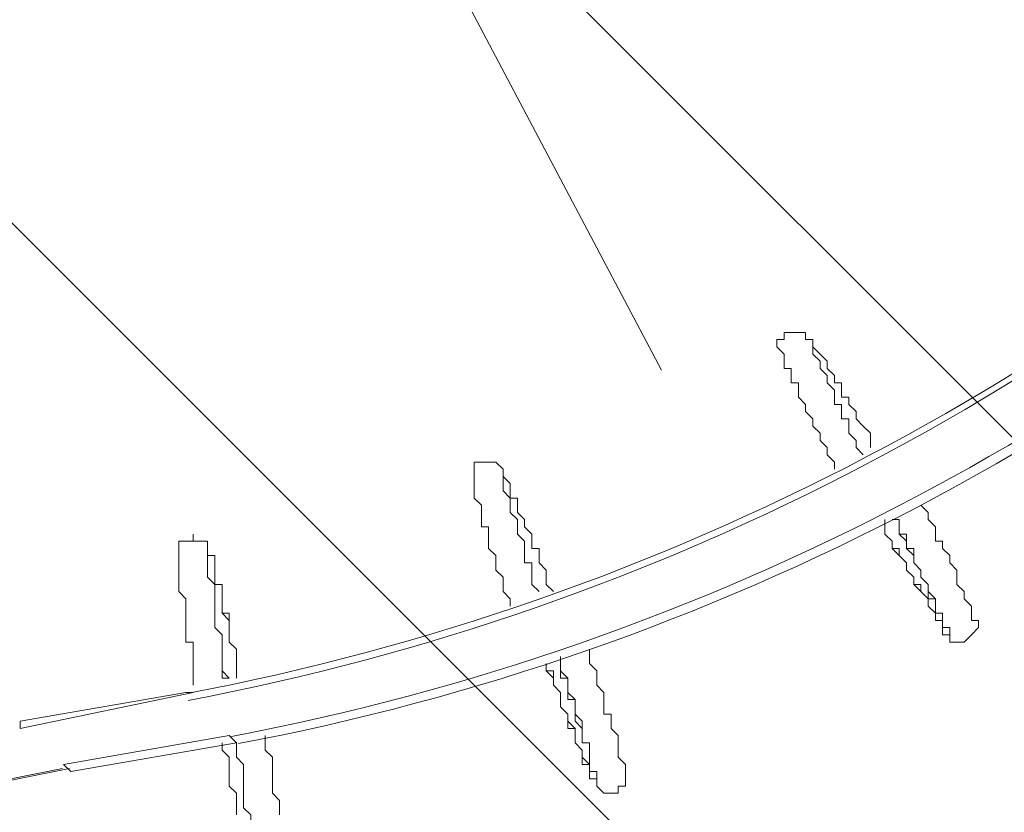
# Model space of a CAD drawing. Units: millimetres. Extents: x -3665 to 11638, y -10984 to 794.
# Drawn here: x 2056 to 2924, y -2739 to -2040 of the extents above; entities that cross this region are included whole.
import ezdxf

# ---------------------------------------------------------------- set-up
doc = ezdxf.new("R2010")
doc.units = ezdxf.units.MM
doc.header["$MEASUREMENT"] = 0
doc.layers.add('Layer 6', color=7, linetype='Continuous', lineweight=0)

# ---------------------------------------------------------------- blocks, each defined once
blk = doc.blocks.new('Block_5')
at = {"layer": 'Layer 6', "color": 253, "lineweight": 9}
for p, q in [((1418.11, -895.77), (3847.75, -3325.4)), ((3255.95, -3426.5), (894.97, -1065.51))]:
    blk.add_line(p, q, dxfattribs=at)
blk.add_open_spline([(-417.07, -1849.98), (-418.98, -1851.61), (-420.75, -1853.36), (-422.66, -1855), (-422.66, -1855), (2206.1, -4483.76), (2206.1, -4483.76)], degree=3, knots=[0, 0, 0, 0, 1, 1, 1, 2, 2, 2, 2], dxfattribs=at)

msp = doc.modelspace()

# ---------------------------------------------------------------- linework, layer by layer
at = {"layer": 'Layer 6', "color": 152, "lineweight": 9}
msp.add_line((2621.47, -2349.12), (1815.02, -823.42), dxfattribs=at)
at = {"layer": 'Layer 6', "color": 7, "lineweight": 9}
for p, q in [((2202.37, -2633.43), (2056.32, -2658.83)), ((2056.32, -2658.83), (2056.32, -2665.18)), ((2246.82, -2677.88), (2100.77, -2703.28)), ((2094.42, -2696.93), (2100.77, -2703.28))]:
    msp.add_line(p, q, dxfattribs=at)
for points in [[(2773.87, -2436.58), (2773.87, -2430.23), (2767.52, -2423.88), (2767.52, -2417.53), (2761.17, -2411.18), (2761.17, -2404.83), (2754.82, -2398.48), (2754.82, -2392.13), (2748.47, -2385.78), (2748.47, -2379.43), (2742.12, -2373.08), (2742.12, -2366.73), (2742.12, -2360.38), (2735.77, -2360.38), (2735.77, -2354.03), (2735.77, -2347.68), (2729.42, -2347.68), (2729.42, -2341.33), (2729.42, -2334.98), (2723.07, -2328.63), (2723.07, -2322.28), (2729.42, -2322.28), (2729.42, -2315.93), (2735.77, -2315.93), (2742.12, -2315.93), (2748.47, -2315.93), (2748.47, -2322.28), (2754.82, -2322.28), (2754.82, -2328.63), (2761.17, -2334.98), (2767.52, -2341.33), (2767.52, -2347.68), (2773.87, -2354.03), (2773.87, -2360.38), (2780.22, -2360.38), (2780.22, -2366.73), (2780.22, -2373.08), (2786.57, -2373.08), (2786.57, -2379.43), (2792.92, -2385.78), (2792.92, -2392.13), (2799.27, -2398.48), (2805.62, -2404.83), (2805.62, -2411.18), (2805.62, -2417.53)], [(2754.82, -2322.28), (2754.82, -2322.28), (2754.82, -2328.63), (2754.82, -2334.98), (2761.17, -2341.33), (2761.17, -2347.68), (2767.52, -2354.03), (2767.52, -2360.38), (2773.87, -2366.73), (2773.87, -2373.08), (2773.87, -2379.43), (2780.22, -2379.43), (2780.22, -2385.78), (2780.22, -2392.13), (2786.57, -2392.13), (2786.57, -2398.48), (2786.57, -2404.83), (2792.92, -2411.18), (2792.92, -2417.53), (2799.27, -2423.88)], [(2488.12, -2557.23), (2488.12, -2550.88), (2481.77, -2544.53), (2481.77, -2538.18), (2481.77, -2531.83), (2475.42, -2525.48), (2475.42, -2519.13), (2475.42, -2512.78), (2469.07, -2506.43), (2469.07, -2500.08), (2469.07, -2493.73), (2469.07, -2487.38), (2462.72, -2487.38), (2462.72, -2481.03), (2462.72, -2474.68), (2462.72, -2468.33), (2456.37, -2461.98), (2456.37, -2455.63), (2456.37, -2449.28), (2456.37, -2442.93), (2456.37, -2436.58), (2456.37, -2430.23), (2462.72, -2430.23), (2469.07, -2430.23), (2475.42, -2430.23), (2481.77, -2436.58), (2481.77, -2442.93), (2488.12, -2449.28), (2488.12, -2455.63), (2488.12, -2461.98), (2494.47, -2461.98), (2494.47, -2468.33), (2494.47, -2474.68), (2500.82, -2481.03), (2500.82, -2487.38), (2507.17, -2493.73), (2507.17, -2500.08), (2507.17, -2506.43), (2513.52, -2506.43), (2513.52, -2512.78), (2513.52, -2519.13), (2519.87, -2525.48), (2519.87, -2531.83), (2519.87, -2538.18), (2526.22, -2544.53)], [(2481.77, -2442.93), (2481.77, -2442.93), (2481.77, -2449.28), (2481.77, -2455.63), (2488.12, -2461.98), (2488.12, -2468.33), (2488.12, -2474.68), (2494.47, -2481.03), (2494.47, -2487.38), (2494.47, -2493.73), (2500.82, -2500.08), (2500.82, -2506.43), (2500.82, -2512.78), (2500.82, -2519.13), (2507.17, -2519.13), (2507.17, -2525.48), (2507.17, -2531.83), (2507.17, -2538.18), (2513.52, -2544.53)], [(2850.07, -2468.33), (2850.07, -2468.33), (2856.42, -2474.68), (2856.42, -2481.03), (2862.77, -2487.38), (2862.77, -2493.73), (2862.77, -2500.08), (2869.12, -2500.08), (2869.12, -2506.43), (2875.47, -2512.78), (2875.47, -2519.13), (2881.82, -2525.48), (2881.82, -2531.83), (2881.82, -2538.18), (2888.17, -2544.53), (2888.17, -2550.88), (2894.52, -2557.23), (2894.52, -2563.58), (2894.52, -2569.93), (2900.87, -2569.93), (2900.87, -2576.28), (2894.52, -2582.63), (2888.17, -2588.98), (2881.82, -2588.98), (2875.47, -2588.98), (2875.47, -2582.63), (2869.12, -2582.63), (2869.12, -2576.28), (2869.12, -2569.93), (2862.77, -2569.93), (2862.77, -2563.58), (2856.42, -2557.23), (2856.42, -2550.88), (2850.07, -2544.53), (2843.72, -2538.18), (2843.72, -2531.83), (2837.37, -2525.48), (2837.37, -2519.13), (2831.02, -2512.78), (2824.67, -2506.43), (2824.67, -2500.08), (2818.32, -2493.73), (2818.32, -2487.38), (2818.32, -2481.03)], [(2824.67, -2481.03), (2831.02, -2481.03), (2831.02, -2487.38), (2831.02, -2493.73), (2837.37, -2500.08), (2837.37, -2506.43), (2843.72, -2506.43), (2843.72, -2512.78), (2843.72, -2519.13), (2850.07, -2525.48), (2850.07, -2531.83), (2856.42, -2538.18), (2856.42, -2544.53), (2862.77, -2550.88), (2862.77, -2557.23), (2862.77, -2563.58), (2869.12, -2563.58), (2869.12, -2569.93), (2869.12, -2576.28), (2875.47, -2576.28), (2875.47, -2582.63), (2869.12, -2582.63), (2869.12, -2576.28), (2869.12, -2569.93), (2862.77, -2569.93), (2862.77, -2563.58), (2856.42, -2557.23), (2856.42, -2550.88), (2850.07, -2544.53), (2850.07, -2538.18), (2843.72, -2538.18), (2843.72, -2531.83), (2837.37, -2525.48), (2837.37, -2519.13), (2831.02, -2512.78), (2831.02, -2506.43), (2824.67, -2506.43), (2824.67, -2500.08), (2818.32, -2493.73), (2818.32, -2487.38), (2818.32, -2481.03)], [(2869.12, -2576.28), (2869.12, -2576.28), (2869.12, -2569.93), (2869.12, -2563.58), (2862.77, -2563.58), (2862.77, -2557.23), (2862.77, -2550.88), (2856.42, -2550.88), (2856.42, -2544.53), (2856.42, -2538.18), (2850.07, -2531.83), (2850.07, -2525.48), (2843.72, -2519.13), (2843.72, -2512.78), (2837.37, -2506.43), (2837.37, -2500.08), (2837.37, -2493.73), (2831.02, -2493.73), (2831.02, -2487.38), (2831.02, -2481.03), (2824.67, -2481.03)], [(2208.72, -2627.08), (2208.72, -2620.73), (2208.72, -2614.38), (2208.72, -2608.03), (2208.72, -2601.68), (2208.72, -2595.33), (2208.72, -2588.98), (2202.37, -2588.98), (2202.37, -2582.63), (2202.37, -2576.28), (2202.37, -2569.93), (2202.37, -2563.58), (2202.37, -2557.23), (2202.37, -2550.88), (2196.02, -2544.53), (2196.02, -2538.18), (2196.02, -2531.83), (2196.02, -2525.48), (2196.02, -2519.13), (2196.02, -2512.78), (2196.02, -2506.43), (2196.02, -2500.08), (2202.37, -2500.08), (2208.72, -2500.08), (2208.72, -2493.73), (2208.72, -2500.08), (2215.07, -2500.08), (2221.42, -2500.08), (2221.42, -2506.43), (2221.42, -2512.78), (2227.77, -2512.78), (2227.77, -2519.13), (2227.77, -2525.48), (2227.77, -2531.83), (2227.77, -2538.18), (2234.12, -2538.18), (2234.12, -2544.53), (2234.12, -2550.88), (2234.12, -2557.23), (2234.12, -2563.58), (2240.47, -2569.93), (2240.47, -2576.28), (2240.47, -2582.63), (2240.47, -2588.98), (2246.82, -2595.33), (2246.82, -2601.68), (2246.82, -2608.03), (2246.82, -2614.38), (2246.82, -2620.73)], [(2240.47, -2620.73), (2234.12, -2614.38), (2234.12, -2608.03), (2234.12, -2601.68), (2234.12, -2595.33), (2234.12, -2588.98), (2234.12, -2582.63), (2227.77, -2576.28), (2227.77, -2569.93), (2227.77, -2563.58), (2227.77, -2557.23), (2227.77, -2550.88), (2227.77, -2544.53), (2227.77, -2538.18), (2221.42, -2531.83), (2221.42, -2525.48), (2221.42, -2519.13), (2221.42, -2512.78), (2221.42, -2506.43), (2221.42, -2512.78), (2227.77, -2512.78), (2227.77, -2519.13), (2227.77, -2525.48), (2227.77, -2531.83), (2227.77, -2538.18), (2234.12, -2538.18), (2234.12, -2544.53), (2234.12, -2550.88), (2234.12, -2557.23), (2234.12, -2563.58), (2240.47, -2563.58), (2240.47, -2569.93), (2240.47, -2576.28), (2240.47, -2582.63), (2240.47, -2588.98), (2246.82, -2595.33), (2246.82, -2601.68), (2246.82, -2608.03), (2246.82, -2614.38), (2246.82, -2620.73)], [(2221.42, -2512.78), (2221.42, -2512.78), (2221.42, -2519.13), (2221.42, -2525.48), (2221.42, -2531.83), (2227.77, -2538.18), (2227.77, -2544.53), (2227.77, -2550.88), (2227.77, -2557.23), (2227.77, -2563.58), (2227.77, -2569.93), (2227.77, -2576.28), (2234.12, -2582.63), (2234.12, -2588.98), (2234.12, -2595.33), (2234.12, -2601.68), (2234.12, -2608.03), (2234.12, -2614.38), (2234.12, -2620.73), (2240.47, -2620.73)], [(2557.97, -2595.33), (2557.97, -2601.68), (2557.97, -2608.03), (2564.32, -2614.38), (2564.32, -2620.73), (2564.32, -2627.08), (2570.67, -2633.43), (2570.67, -2639.78), (2570.67, -2646.13), (2570.67, -2652.48), (2577.02, -2652.48), (2577.02, -2658.83), (2577.02, -2665.18), (2583.37, -2671.53), (2583.37, -2677.88), (2583.37, -2684.23), (2583.37, -2690.58), (2589.72, -2696.93), (2589.72, -2703.28), (2589.72, -2709.63), (2589.72, -2715.98), (2583.37, -2715.98), (2583.37, -2722.33), (2577.02, -2722.33), (2570.67, -2722.33), (2564.32, -2715.98), (2564.32, -2709.63), (2557.97, -2709.63), (2557.97, -2703.28), (2557.97, -2696.93), (2551.62, -2690.58), (2551.62, -2684.23), (2545.27, -2677.88), (2545.27, -2671.53), (2545.27, -2665.18), (2538.92, -2658.83), (2538.92, -2652.48), (2532.57, -2646.13), (2532.57, -2639.78), (2532.57, -2633.43), (2526.22, -2627.08), (2526.22, -2620.73), (2519.87, -2614.38), (2519.87, -2608.03)], [(2532.57, -2601.68), (2532.57, -2608.03), (2532.57, -2614.38), (2538.92, -2620.73), (2538.92, -2627.08), (2538.92, -2633.43), (2545.27, -2639.78), (2545.27, -2646.13), (2545.27, -2652.48), (2551.62, -2658.83), (2551.62, -2665.18), (2551.62, -2671.53), (2551.62, -2677.88), (2557.97, -2677.88), (2557.97, -2684.23), (2557.97, -2690.58), (2557.97, -2696.93), (2557.97, -2703.28), (2564.32, -2703.28), (2564.32, -2709.63), (2557.97, -2709.63), (2557.97, -2703.28), (2557.97, -2696.93), (2551.62, -2696.93), (2551.62, -2690.58), (2551.62, -2684.23), (2545.27, -2677.88), (2545.27, -2671.53), (2545.27, -2665.18), (2538.92, -2665.18), (2538.92, -2658.83), (2538.92, -2652.48), (2532.57, -2646.13), (2532.57, -2639.78), (2532.57, -2633.43), (2526.22, -2627.08), (2526.22, -2620.73), (2526.22, -2614.38), (2519.87, -2614.38), (2519.87, -2608.03)], [(2564.32, -2709.63), (2564.32, -2709.63), (2564.32, -2703.28), (2557.97, -2703.28), (2557.97, -2696.93), (2557.97, -2690.58), (2557.97, -2684.23), (2557.97, -2677.88), (2551.62, -2677.88), (2551.62, -2671.53), (2551.62, -2665.18), (2545.27, -2658.83), (2545.27, -2652.48), (2545.27, -2646.13), (2545.27, -2639.78), (2538.92, -2639.78), (2538.92, -2633.43), (2538.92, -2627.08), (2538.92, -2620.73), (2532.57, -2620.73), (2532.57, -2614.38), (2532.57, -2608.03), (2532.57, -2601.68)], [(2202.37, -2633.43), (2208.72, -2633.43), (2056.32, -2665.18)], [(2094.42, -2696.93), (2240.47, -2671.53), (2246.82, -2677.88)], [(2272.22, -2671.53), (2272.22, -2677.88), (2272.22, -2684.23), (2278.57, -2690.58), (2278.57, -2696.93), (2278.57, -2703.28), (2278.57, -2709.63), (2278.57, -2715.98), (2278.57, -2722.33), (2284.92, -2728.68), (2284.92, -2735.03), (2284.92, -2741.38)], [(2246.82, -2741.38), (2246.82, -2735.03), (2246.82, -2728.68), (2246.82, -2722.33), (2240.47, -2715.98), (2240.47, -2709.63), (2240.47, -2703.28), (2240.47, -2696.93), (2240.47, -2690.58), (2234.12, -2684.23), (2234.12, -2677.88)], [(2265.87, -2785.83), (2265.87, -2785.83), (2259.52, -2785.83), (2259.52, -2779.48), (2259.52, -2773.13), (2259.52, -2766.78), (2259.52, -2760.43), (2259.52, -2754.08), (2259.52, -2747.73), (2259.52, -2741.38), (2253.17, -2735.03), (2253.17, -2728.68), (2253.17, -2722.33), (2253.17, -2715.98), (2253.17, -2709.63), (2253.17, -2703.28), (2253.17, -2696.93), (2246.82, -2690.58), (2246.82, -2684.23), (2246.82, -2677.88)]]:
    msp.add_lwpolyline(points, dxfattribs=at)
at = {"layer": 'Layer 6', "color": 1, "lineweight": 15}
msp.add_open_spline([(-721.16, -2195.53), (-919.97, -2268.17), (-1106.6, -2383.9), (-1266.1, -2543.39), (-1266.1, -2543.39), (-3079.67, -4356.92), (-3079.67, -4356.92), (-3665.48, -4942.69), (-3665.48, -5892.43), (-3079.71, -6478.24), (-3079.71, -6478.24), (-2376.73, -7181.24), (-2376.73, -7181.24), (-2095.44, -7462.53), (-1713.9, -7620.59), (-1316.09, -7620.59), (-1316.06, -7620.59), (-1316.09, -7620.59), (-1316.06, -7620.59), (-918.25, -7620.59), (-536.67, -7462.57), (-255.38, -7181.28), (-255.38, -7181.28), (290.6, -6635.3), (290.6, -6635.3), (290.6, -6635.3), (290.6, -6724.23), (290.6, -6724.23), (288.43, -6757.22), (286.93, -6790.41), (286.93, -6823.96), (286.93, -6823.96), (286.93, -8223.94), (286.93, -8223.94), (286.93, -8668.12), (480.14, -9067.02), (786.92, -9341.67), (786.92, -9341.67), (786.92, -9920.96), (786.92, -9920.96), (786.92, -10473.24), (1234.64, -10920.97), (1786.93, -10920.97), (1786.93, -10920.97), (2792.41, -10920.97), (2792.41, -10920.97), (3344.69, -10920.97), (3792.42, -10473.24), (3792.42, -9920.96), (3792.42, -9920.96), (3792.42, -9341.68), (3792.42, -9341.68), (4099.2, -9067.03), (4292.41, -8668.12), (4292.41, -8223.94), (4292.41, -8223.94), (4292.41, -7729.92), (4292.41, -7729.92), (4391.68, -7683.25), (4485.16, -7626.28), (4571.13, -7559.96), (4571.13, -7559.96), (4706.57, -7581.3), (4706.57, -7581.3), (4974.99, -8118.13), (5519.54, -8495.34), (6159.92, -8520.91), (6159.92, -8520.91), (6239.3, -8524.08), (6239.3, -8524.08), (6261.97, -8525.01), (6284.6, -8525.45), (6307.2, -8525.45), (6333.44, -8525.45), (6359.6, -8524.73), (6385.7, -8523.53), (6385.7, -8523.53), (6960.05, -9097.89), (6960.05, -9097.89), (7252.98, -9390.83), (7636.8, -9537.24), (8020.72, -9537.24), (8048.49, -9537.24), (8076.24, -9536.25), (8103.98, -9534.72), (8103.98, -9534.72), (8491.53, -9922.27), (8491.53, -9922.27), (8686.8, -10117.54), (8942.7, -10215.17), (9198.64, -10215.17), (9454.57, -10215.17), (9710.47, -10117.54), (9905.74, -9922.27), (9905.74, -9922.27), (10340.55, -9487.46), (10340.55, -9487.46), (10731.05, -9096.96), (10731.08, -8463.82), (10340.58, -8073.28), (10340.58, -8073.28), (9953.06, -7685.72), (9953.06, -7685.72), (9954.59, -7658.06), (9955.56, -7630.32), (9955.56, -7602.48), (9955.56, -7204.64), (9797.53, -6823.09), (9516.24, -6541.77), (9516.24, -6541.77), (8948.25, -5973.78), (8948.25, -5973.78), (8949.37, -5948.69), (8950.14, -5923.56), (8950.14, -5898.34), (8950.14, -5898.34), (8950.14, -5822.16), (8950.14, -5822.16), (8950.14, -5523.34), (8872.79, -5242.69), (8737.41, -4998.7), (8737.41, -4998.7), (8737.41, -4894.29), (8737.41, -4894.29), (8737.41, -4703.25), (8701.31, -4520.75), (8636.2, -4352.7), (8416.25, -3506.95), (7646.22, -2880.7), (6732.57, -2880.7), (6508.58, -2880.7), (6293.29, -2918.46), (6092.59, -2987.76), (6020.64, -2992.93), (5949.67, -3001.63), (5880.14, -3014.54), (5880.14, -3014.54), (5880.1, -3014.36), (5880.1, -3014.36), (5880.1, -3014.36), (4856.9, -3175.66), (4856.9, -3175.66), (5053.07, -2894.54), (5161.48, -2558.68), (5163.13, -2211.11), (5165.27, -1760.25), (4988.19, -1326.99), (4670.86, -1006.67), (4670.86, -1006.67), (4459.75, -793.55), (4459.75, -793.55), (4416.7, -750.09), (4371.82, -709.57), (4325.47, -671.74), (4006.07, -392.24), (3607.01, -251.88), (3207.52, -251.88), (2775.23, -251.88), (2342.7, -415.76), (2011.28, -743.98), (1981.4, -773.6), (1947.96, -794.76), (1910.55, -808.95), (1892.55, -811.82), (1874.59, -815.01), (1856.63, -818.46), (1808.13, -823.4), (1759.46, -830.17), (1710.7, -839.41), (925.18, -988.1), (188.48, -1340.94), (-419.75, -1859.74), (-537.55, -1960.22), (-637.87, -2073.5), (-721.16, -2195.53)], degree=3, knots=[0, 0, 0, 0, 1, 1, 1, 2, 2, 2, 3, 3, 3, 4, 4, 4, 5, 5, 5, 6, 6, 6, 7, 7, 7, 8, 8, 8, 9, 9, 9, 10, 10, 10, 11, 11, 11, 12, 12, 12, 13, 13, 13, 14, 14, 14, 15, 15, 15, 16, 16, 16, 17, 17, 17, 18, 18, 18, 19, 19, 19, 20, 20, 20, 21, 21, 21, 22, 22, 22, 23, 23, 23, 24, 24, 24, 25, 25, 25, 26, 26, 26, 27, 27, 27, 28, 28, 28, 29, 29, 29, 30, 30, 30, 31, 31, 31, 32, 32, 32, 33, 33, 33, 34, 34, 34, 35, 35, 35, 36, 36, 36, 37, 37, 37, 38, 38, 38, 39, 39, 39, 40, 40, 40, 41, 41, 41, 42, 42, 42, 43, 43, 43, 44, 44, 44, 45, 45, 45, 46, 46, 46, 47, 47, 47, 48, 48, 48, 49, 49, 49, 50, 50, 50, 51, 51, 51, 52, 52, 52, 53, 53, 53, 54, 54, 54, 55, 55, 55, 56, 56, 56, 57, 57, 57, 58, 58, 58, 58], dxfattribs=at)
at = {"layer": 'Layer 6', "color": 7, "lineweight": 9}
for points in [[(2204.24, -2634.11), (2623.87, -2554.64), (3010.2, -2351.61), (3313.64, -2051.06)], [(2204.24, -2640.46), (2623.87, -2560.99), (3010.2, -2357.96), (3313.64, -2057.41)], [(2242.34, -2672.21), (2661.97, -2592.74), (3048.3, -2389.71), (3351.74, -2089.16)], [(2248.69, -2678.56), (2668.32, -2599.09), (3054.65, -2396.06), (3358.09, -2095.51)], [(2093.42, -2700.54), (1622.9, -2789.64), (1183.77, -2999.95), (819.39, -3310.68)], [(2099.77, -2700.54), (1629.25, -2789.64), (1190.11, -2999.95), (825.74, -3310.68)]]:
    msp.add_open_spline(points, degree=3, dxfattribs=at)

# ---------------------------------------------------------------- block references
at = {"layer": 'Layer 6'}
msp.add_blockref('Block_5', (0, 0), dxfattribs=at)

doc.saveas('drawing.dxf')
